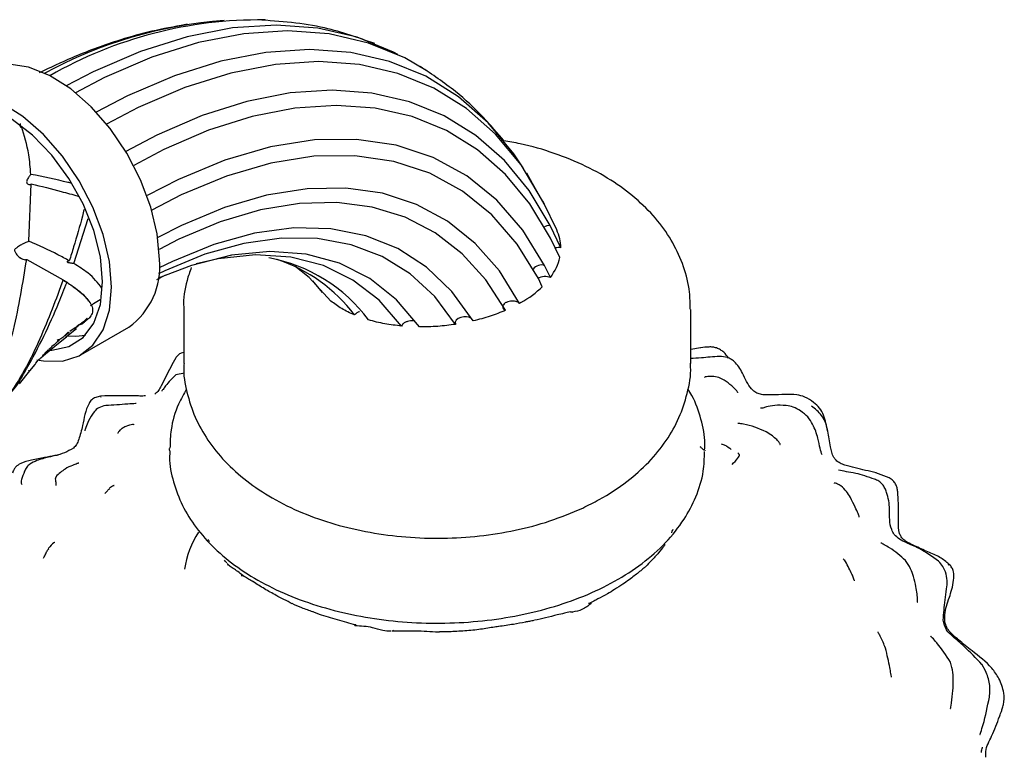
# Model space of a CAD drawing. Units: millimetres. Extents: x 19 to 1667, y 113 to 1780.
# Drawn here: x 386 to 444, y 1371 to 1415 of the extents above; entities that cross this region are included whole.
import ezdxf

# ---------------------------------------------------------------- set-up
doc = ezdxf.new("R2010")
doc.units = ezdxf.units.MM

msp = doc.modelspace()

# ---------------------------------------------------------------- linework, layer by layer
at = {"color": 7, "linetype": 'Continuous', "lineweight": 25}
for p, q in [((396.111, 1414.278), (395.754, 1414.206)), ((416.555, 1404.858), (416.213, 1405.459)), ((386.754, 1401.436), (386.896, 1404.839)), ((417.249, 1403.642), (416.555, 1404.858)), ((417.985, 1402.109), (417.226, 1403.69)), ((389.417, 1400.116), (390.253, 1402.778)), ((418.237, 1401.053), (417.604, 1402.373)), ((418.176, 1400.478), (417.626, 1401.624)), ((386.218, 1400.467), (386.349, 1400.404)), ((386.623, 1400.354), (388.773, 1399.165)), ((417.611, 1399.291), (417.269, 1400.004)), ((394.324, 1399.175), (394.851, 1399.447)), ((404.127, 1398.398), (403.553, 1399.093)), ((417.135, 1398.749), (416.905, 1399.228)), ((415.865, 1397.805), (415.788, 1397.761)), ((395.915, 1397.396), (395.915, 1394.211)), ((425.915, 1394.211), (425.915, 1397.396)), ((389.872, 1396.535), (390.04, 1396.674)), ((389.095, 1395.892), (389.564, 1396.28)), ((389.834, 1394.72), (392.663, 1396.353)), ((388.508, 1395.406), (388.969, 1395.788)), ((388.969, 1395.788), (389.095, 1395.892)), ((387.734, 1394.767), (388.163, 1395.121)), ((388.163, 1395.121), (388.508, 1395.406)), ((426.504, 1395.133), (425.915, 1395.024)), ((387.455, 1394.535), (387.734, 1394.767)), ((395.894, 1394.846), (395.761, 1394.824)), ((386.2, 1393.004), (386.807, 1393.763)), ((386.807, 1393.763), (387.115, 1394.147)), ((395.969, 1393.627), (395.449, 1393.537)), ((391.252, 1392.286), (390.992, 1392.271)), ((390.999, 1392.249), (391.003, 1392.216)), ((395.065, 1389.067), (395.065, 1389.041)), ((426.765, 1389.041), (426.765, 1389.067)), ((437.667, 1387.436), (436.88, 1387.732)), ((441.153, 1382.29), (441.222, 1382.324)), ((440.938, 1378.939), (440.948, 1378.92)), ((408.284, 1378.413), (408.317, 1378.404)), ((443.356, 1376.009), (443.143, 1376.398))]:
    msp.add_line(p, q, dxfattribs=at)
at = {"color": 7, "linetype": 'Continuous', "lineweight": 25, "flags": 128}
for points in [[(408.589, 1412.49), (408.324, 1412.63), (406.174, 1413.512), (403.857, 1414.047), (401.394, 1414.231), (398.808, 1414.061), (396.123, 1413.54), (393.365, 1412.672), (390.559, 1411.465), (388.967, 1410.64)], [(410.266, 1411.554), (409, 1412.289), (406.849, 1413.171), (404.529, 1413.707), (402.063, 1413.891), (399.475, 1413.722), (396.787, 1413.2), (394.026, 1412.331), (391.218, 1411.123), (389.506, 1410.232)], [(416.001, 1405.775), (415.451, 1406.606), (413.928, 1408.453), (412.184, 1409.989), (410.235, 1411.2), (408.1, 1412.075), (405.798, 1412.607), (403.352, 1412.789), (400.783, 1412.62), (398.117, 1412.102), (395.378, 1411.239), (392.591, 1410.04), (390.742, 1409.072)], [(394.475, 1400.359), (394.348, 1401.87), (393.974, 1403.466), (393.366, 1405.08), (392.551, 1406.648), (391.561, 1408.104), (390.437, 1409.39), (389.225, 1410.452), (387.975, 1411.247), (386.737, 1411.742), (385.563, 1411.918), (384.501, 1411.767), (383.913, 1411.508)], [(417.155, 1403.832), (415.878, 1405.952), (414.368, 1407.781), (412.639, 1409.303), (410.708, 1410.503), (408.591, 1411.37), (406.31, 1411.896), (403.885, 1412.075), (401.34, 1411.908), (398.697, 1411.393), (395.982, 1410.538), (393.22, 1409.349), (391.352, 1408.369)], [(391.647, 1398.726), (391.52, 1400.237), (391.145, 1401.833), (390.538, 1403.448), (389.722, 1405.015), (388.732, 1406.472), (387.608, 1407.757), (386.396, 1408.819), (385.146, 1409.614), (383.909, 1410.11), (382.735, 1410.285), (381.672, 1410.134), (380.765, 1409.662), (380.05, 1408.888), (379.556, 1407.845), (379.527, 1407.752)], [(417.604, 1402.373), (416.36, 1404.433), (414.891, 1406.211), (413.208, 1407.689), (411.328, 1408.855), (409.269, 1409.696), (407.05, 1410.206), (404.691, 1410.379), (402.214, 1410.214), (399.644, 1409.712), (397.003, 1408.878), (394.317, 1407.72), (392.485, 1406.757)], [(391.116, 1399.032), (390.984, 1400.513), (390.593, 1402.077), (389.963, 1403.651), (389.122, 1405.162), (388.109, 1406.539), (386.973, 1407.718), (385.766, 1408.644), (384.544, 1409.272), (383.366, 1409.575), (382.285, 1409.537), (381.353, 1409.161), (380.612, 1408.464), (380.414, 1408.164)], [(417.626, 1401.624), (416.404, 1403.647), (414.959, 1405.393), (413.304, 1406.844), (411.457, 1407.989), (409.433, 1408.814), (407.251, 1409.314), (404.933, 1409.483), (402.499, 1409.319), (399.972, 1408.825), (397.377, 1408.005), (394.737, 1406.866), (392.954, 1405.928)], [(417.269, 1400.004), (415.981, 1402.1), (414.441, 1403.877), (412.666, 1405.317), (410.676, 1406.403), (408.494, 1407.123), (406.142, 1407.468), (403.649, 1407.437), (401.041, 1407.027), (398.347, 1406.245), (395.598, 1405.099), (393.748, 1404.138)], [(416.905, 1399.228), (415.647, 1401.271), (414.144, 1403.003), (412.412, 1404.405), (410.47, 1405.462), (408.34, 1406.163), (406.047, 1406.498), (403.614, 1406.465), (401.07, 1406.064), (398.442, 1405.3), (395.761, 1404.18), (394.029, 1403.282)], [(415.788, 1397.761), (414.595, 1399.683), (413.17, 1401.312), (411.53, 1402.629), (409.693, 1403.621), (407.679, 1404.276), (405.51, 1404.587), (403.211, 1404.55), (400.807, 1404.166), (398.325, 1403.439), (395.792, 1402.377), (394.381, 1401.651)], [(414.964, 1397.353), (413.789, 1399.165), (412.397, 1400.697), (410.802, 1401.932), (409.021, 1402.856), (407.073, 1403.459), (404.981, 1403.735), (402.766, 1403.681), (400.453, 1403.297), (398.067, 1402.587), (395.633, 1401.56), (394.454, 1400.957)], [(417.155, 1403.832), (417.24, 1403.661), (417.249, 1403.643)], [(413.039, 1396.721), (411.78, 1398.466), (410.289, 1399.9), (408.586, 1401.005), (406.691, 1401.766), (404.629, 1402.175), (402.425, 1402.225), (400.107, 1401.918), (397.704, 1401.256), (395.246, 1400.247), (394.459, 1399.857)], [(417.604, 1402.373), (417.405, 1402.35), (417.265, 1402.291)], [(412.004, 1396.521), (410.766, 1398.161), (409.311, 1399.503), (407.656, 1400.531), (405.821, 1401.233), (403.83, 1401.6), (401.706, 1401.627), (399.475, 1401.315), (397.165, 1400.666), (394.803, 1399.69), (394.428, 1399.507)], [(409.858, 1396.367), (408.513, 1397.97), (406.932, 1399.234), (405.137, 1400.141), (403.154, 1400.677), (401.011, 1400.834), (398.738, 1400.612), (396.369, 1400.011), (394.394, 1399.25)], [(408.808, 1396.419), (407.483, 1397.944), (405.932, 1399.142), (404.177, 1399.995), (402.244, 1400.492), (400.158, 1400.626), (397.951, 1400.395), (396.652, 1400.101)], [(404.629, 1397.898), (403.335, 1399.292), (402.498, 1399.955)], [(387.841, 1394.998), (388.109, 1394.997), (389.122, 1395.205), (389.963, 1395.745), (390.593, 1396.591), (390.984, 1397.704), (391.116, 1399.032)], [(387.232, 1394.429), (387.608, 1394.357), (388.732, 1394.345), (389.722, 1394.658), (390.538, 1395.285), (391.145, 1396.198), (391.52, 1397.361), (391.647, 1398.726)], [(390.071, 1396.701), (390.119, 1396.724), (390.119, 1396.724), (390.119, 1396.724)], [(412.946, 1396.853), (412.909, 1396.885), (412.785, 1396.936), (412.641, 1396.961), (412.481, 1396.959), (412.313, 1396.926), (412.155, 1396.86), (412.033, 1396.76), (411.977, 1396.643), (411.991, 1396.545), (412.004, 1396.521), (412.004, 1396.521)], [(388.922, 1395.842), (389.523, 1395.813), (390.103, 1395.887)], [(395.065, 1389.067), (395.066, 1389.119), (395.066, 1389.168)]]:
    msp.add_lwpolyline(points, dxfattribs=at)
at = {"color": 7, "linetype": 'Continuous', "lineweight": 25}
for centre, radius, start, end in [((400.194, 1388.393), 26.172, 94.11812, 118.53399), ((400.367, 1389.744), 24.794, 89.21564, 119.92013), ((390.119, 1399.916), 4.378, 305.51372, 5.79846), ((399.239, 1391.127), 9.483, 36.61601, 79.55089), ((398.534, 1391.431), 9.381, 36.97876, 71.94766), ((417.08, 1399.435), 0.6, 71.62413, 143.27494), ((401.554, 1381.186), 5.65, 147.48252, 171.418)]:
    msp.add_arc(centre, radius, start, end, dxfattribs=at)
for centre, major_axis, start_param, end_param in [((410.915, 1400.662), (7.315, 0.542), 6.247164, 6.50405), ((418.048, 1400.763), (0.523, 0.039), 1.157876, 1.807853), ((410.915, 1400.662), (7.315, 0.542), 5.824264, 6.110959), ((417.27, 1399.046), (0.523, 0.039), 0.818254, 2.36556), ((410.915, 1400.662), (7.315, 0.542), 5.412288, 5.68486)]:
    msp.add_ellipse(centre, major_axis=major_axis, ratio=0.573039, start_param=start_param, end_param=end_param, dxfattribs=at)
for points, knots in [([(395.754, 1414.206), (395.099, 1414.086), (393.84, 1413.855), (392.125, 1413.355), (390.62, 1412.834), (389.093, 1412.23), (388.011, 1411.713), (387.367, 1411.406)], [0, 0, 0, 0, 0.233591, 0.448749, 0.605047, 0.764702, 1, 1, 1, 1]), ([(407.222, 1413.134), (406.248, 1413.483), (404.056, 1414.269), (401.626, 1414.451), (400.277, 1414.553)], [0, 0, 0, 0, 0.444529, 1, 1, 1, 1]), ([(414.886, 1407.36), (414.478, 1407.844), (413.586, 1408.901), (411.946, 1410.419), (410.624, 1411.302), (409.914, 1411.777)], [0, 0, 0, 0, 0.280737, 0.613781, 1, 1, 1, 1]), ([(386.243, 1408.418), (386.242, 1408.411), (386.241, 1408.39), (386.239, 1408.35), (386.237, 1408.299), (386.24, 1408.251), (386.247, 1408.214), (386.261, 1408.188), (386.278, 1408.178), (386.297, 1408.185), (386.311, 1408.208), (386.315, 1408.231), (386.316, 1408.24)], [0, 0, 0, 0, 0.048041, 0.154739, 0.261427, 0.367702, 0.473105, 0.579464, 0.69057, 0.807096, 0.921979, 1, 1, 1, 1]), ([(386.868, 1405.399), (386.835, 1405.796), (386.747, 1406.846), (386.481, 1407.705), (386.316, 1408.24)], [0, 0, 0, 0, 0.377551, 1, 1, 1, 1]), ([(425.879, 1397.411), (425.879, 1397.752), (425.881, 1398.61), (425.527, 1399.948), (424.891, 1401.369), (423.979, 1402.684), (422.813, 1403.889), (421.392, 1404.97), (419.73, 1405.908), (417.859, 1406.662), (416.212, 1407.159), (415.174, 1407.325), (414.847, 1407.377)], [0, 0, 0, 0, 0.067045, 0.16813, 0.269059, 0.372143, 0.479235, 0.591217, 0.707478, 0.826183, 0.945238, 1, 1, 1, 1]), ([(386.868, 1405.399), (386.858, 1405.387), (386.833, 1405.356), (386.783, 1405.29), (386.719, 1405.203), (386.657, 1405.102), (386.618, 1405.001), (386.618, 1404.913), (386.649, 1404.848), (386.706, 1404.802), (386.781, 1404.783), (386.85, 1404.798), (386.884, 1404.829), (386.896, 1404.839)], [0, 0, 0, 0, 0.0535893, 0.1416892, 0.2343145, 0.3414385, 0.4615488, 0.548631, 0.635745, 0.7248455, 0.8288634, 0.9407528, 1, 1, 1, 1]), ([(389.283, 1404.866), (389.209, 1404.884), (388.423, 1405.075), (387.607, 1405.245), (386.868, 1405.399)], [0, 0, 0, 0, 0.094037, 1, 1, 1, 1]), ([(386.896, 1404.839), (387.49, 1404.69), (388.432, 1404.454), (389.33, 1404.207), (389.661, 1404.116)], [0, 0, 0, 0, 0.631794, 1, 1, 1, 1]), ([(390.016, 1403.313), (389.984, 1403.184), (389.8, 1402.457), (389.509, 1401.442), (389.229, 1400.553), (389.143, 1400.277)], [0, 0, 0, 0, 0.129011, 0.72995, 1, 1, 1, 1]), ([(386.754, 1401.436), (386.75, 1401.435), (386.711, 1401.422), (386.627, 1401.39), (386.48, 1401.323), (386.286, 1401.219), (386.121, 1401.116), (386.006, 1401.034), (385.949, 1400.985), (385.914, 1400.948), (385.901, 1400.911), (385.903, 1400.879), (385.928, 1400.805), (386.024, 1400.658), (386.184, 1400.488), (386.379, 1400.377), (386.521, 1400.341), (386.595, 1400.351), (386.623, 1400.354)], [0, 0, 0, 0, 0.007319, 0.0723, 0.134923, 0.230868, 0.373339, 0.431912, 0.475673, 0.51285, 0.527942, 0.540547, 0.559399, 0.634965, 0.78073, 0.874803, 0.952413, 1, 1, 1, 1]), ([(389.143, 1400.277), (388.92, 1400.4), (388.184, 1400.806), (387.341, 1401.177), (386.754, 1401.436)], [0, 0, 0, 0, 0.302831, 1, 1, 1, 1]), ([(385.069, 1393.336), (385.342, 1394.29), (386.022, 1396.669), (386.398, 1398.974), (386.623, 1400.354)], [0, 0, 0, 0, 0.400849, 1, 1, 1, 1]), ([(389.417, 1400.116), (389.406, 1400.118), (389.373, 1400.124), (389.309, 1400.132), (389.228, 1400.14), (389.148, 1400.151), (389.08, 1400.168), (389.038, 1400.195), (389.025, 1400.227), (389.038, 1400.257), (389.076, 1400.277), (389.117, 1400.28), (389.141, 1400.277), (389.143, 1400.277)], [0, 0, 0, 0, 0.053849, 0.150723, 0.250393, 0.358817, 0.471838, 0.577036, 0.674608, 0.775658, 0.883955, 0.992209, 1, 1, 1, 1]), ([(391.069, 1398.664), (390.837, 1398.971), (390.454, 1399.478), (389.71, 1399.936), (389.417, 1400.116)], [0, 0, 0, 0, 0.606699, 1, 1, 1, 1]), ([(396.361, 1399.876), (396.272, 1399.626), (396.005, 1398.87), (395.87, 1398.01), (395.924, 1397.43), (395.928, 1397.384)], [0, 0, 0, 0, 0.313075, 0.946534, 1, 1, 1, 1]), ([(388.773, 1399.165), (388.749, 1399.096), (388.52, 1398.438), (388.054, 1397.188), (387.353, 1395.538), (386.573, 1393.884), (385.965, 1392.93), (385.626, 1392.398)], [0, 0, 0, 0, 0.029468, 0.280965, 0.532616, 0.739452, 1, 1, 1, 1]), ([(385.756, 1392.54), (385.797, 1392.591), (386.107, 1392.979), (386.752, 1394.103), (387.652, 1395.799), (388.425, 1397.539), (388.848, 1398.61), (389.008, 1399.013)], [0, 0, 0, 0, 0.029792, 0.225574, 0.523428, 0.820662, 1, 1, 1, 1]), ([(388.721, 1399.174), (388.737, 1399.163), (388.77, 1399.142), (388.833, 1399.097), (388.905, 1399.053), (388.966, 1399.024), (388.999, 1399.015), (389.008, 1399.013)], [0, 0, 0, 0, 0.215366, 0.433535, 0.669426, 0.910765, 1, 1, 1, 1]), ([(388.762, 1399.158), (388.827, 1399.124), (388.92, 1399.075), (388.986, 1399.025), (389.006, 1399.009)], [0, 0, 0, 0, 0.696817, 1, 1, 1, 1]), ([(389.008, 1399.013), (389.109, 1398.943), (389.705, 1398.538), (390.397, 1397.919), (390.6, 1397.273), (390.397, 1396.989), (390.336, 1396.905)], [0, 0, 0, 0, 0.097715, 0.572137, 0.872999, 1, 1, 1, 1]), ([(389.366, 1398.75), (389.496, 1398.66), (389.837, 1398.424), (390.133, 1398.129), (390.229, 1397.967), (390.255, 1397.922)], [0, 0, 0, 0, 0.309921, 0.812087, 1, 1, 1, 1]), ([(390.98, 1397.969), (390.847, 1397.896), (390.65, 1397.789), (390.463, 1397.665), (390.402, 1397.625)], [0, 0, 0, 0, 0.677207, 1, 1, 1, 1]), ([(406.028, 1397.074), (405.895, 1397.133), (405.627, 1397.251), (405.137, 1397.516), (404.832, 1397.746), (404.629, 1397.898)], [0, 0, 0, 0, 0.251422, 0.502847, 1, 1, 1, 1]), ([(415.788, 1397.761), (415.759, 1397.785), (415.701, 1397.835), (415.567, 1397.883), (415.412, 1397.905), (415.245, 1397.898), (415.077, 1397.859), (414.927, 1397.787), (414.82, 1397.687), (414.779, 1397.573), (414.811, 1397.466), (414.885, 1397.393), (414.945, 1397.362), (414.964, 1397.353)], [0, 0, 0, 0, 0.08396, 0.167926, 0.252341, 0.341705, 0.43899, 0.544776, 0.656082, 0.766313, 0.868405, 0.959934, 1, 1, 1, 1]), ([(406.317, 1397.27), (406.303, 1397.266), (406.224, 1397.244), (406.115, 1397.177), (406.056, 1397.107), (406.028, 1397.074)], [0, 0, 0, 0, 0.104726, 0.577937, 1, 1, 1, 1]), ([(414.964, 1397.353), (414.663, 1397.231), (414.209, 1397.048), (413.553, 1396.849), (413.211, 1396.764), (413.039, 1396.721)], [0, 0, 0, 0, 0.495708, 0.747319, 1, 1, 1, 1]), ([(389.684, 1396.468), (389.804, 1396.534), (390.006, 1396.646), (390.171, 1396.805), (390.207, 1396.859), (390.201, 1396.863), (390.194, 1396.861), (390.184, 1396.855), (390.173, 1396.847), (390.157, 1396.835), (390.126, 1396.809), (390.04, 1396.733), (389.902, 1396.602), (389.785, 1396.531), (389.715, 1396.489)], [0, 0, 0, 0, 0.316156, 0.534685, 0.589507, 0.600873, 0.612353, 0.618683, 0.625038, 0.632604, 0.644983, 0.67937, 0.807716, 1, 1, 1, 1]), ([(390.336, 1396.905), (390.335, 1396.904), (390.331, 1396.901), (390.317, 1396.89), (390.272, 1396.855), (390.131, 1396.741), (389.954, 1396.608), (389.785, 1396.524), (389.715, 1396.489)], [0, 0, 0, 0, 0.002828, 0.013841, 0.04484, 0.166782, 0.651064, 1, 1, 1, 1]), ([(390.119, 1396.724), (390.115, 1396.722), (390.059, 1396.685), (389.99, 1396.649), (389.926, 1396.617)], [0, 0, 0, 0, 0.077695, 1, 1, 1, 1]), ([(408.808, 1396.419), (408.475, 1396.458), (407.971, 1396.518), (407.323, 1396.653), (407.008, 1396.74), (406.851, 1396.783)], [0, 0, 0, 0, 0.49384, 0.746093, 1, 1, 1, 1]), ([(409.508, 1396.721), (409.501, 1396.723), (409.443, 1396.733), (409.319, 1396.726), (409.147, 1396.695), (408.984, 1396.626), (408.858, 1396.531), (408.824, 1396.454), (408.808, 1396.419)], [0, 0, 0, 0, 0.0236011, 0.1880159, 0.3721888, 0.5800067, 0.8067772, 1, 1, 1, 1]), ([(388.902, 1395.867), (388.95, 1395.908), (389.023, 1395.969), (389.078, 1396.031), (389.089, 1396.049), (389.079, 1396.046), (389.072, 1396.041), (389.063, 1396.033), (389.051, 1396.023), (389.033, 1396.007), (388.992, 1395.969), (388.868, 1395.85), (388.697, 1395.676), (388.518, 1395.604), (388.423, 1395.566)], [0, 0, 0, 0, 0.191853, 0.293078, 0.34404, 0.355483, 0.365241, 0.372903, 0.380568, 0.391304, 0.41057, 0.470538, 0.720186, 1, 1, 1, 1]), ([(388.933, 1395.915), (388.945, 1395.92), (389.02, 1395.956), (389.228, 1396.118), (389.081, 1396.007), (389.032, 1395.969)], [0, 0, 0, 0, 0.1050065, 0.6971645, 1, 1, 1, 1]), ([(389.345, 1396.235), (389.378, 1396.248), (389.536, 1396.31), (389.683, 1396.446), (389.718, 1396.491), (389.716, 1396.492), (389.712, 1396.489), (389.708, 1396.486), (389.701, 1396.482), (389.693, 1396.475), (389.674, 1396.46), (389.613, 1396.41), (389.443, 1396.265), (389.291, 1396.175), (389.174, 1396.105)], [0, 0, 0, 0, 0.09377, 0.443785, 0.465652, 0.476635, 0.481029, 0.485464, 0.489416, 0.494141, 0.502295, 0.527103, 0.632748, 1, 1, 1, 1]), ([(412.004, 1396.521), (411.654, 1396.476), (411.127, 1396.407), (410.406, 1396.369), (410.041, 1396.368), (409.858, 1396.367)], [0, 0, 0, 0, 0.495259, 0.747007, 1, 1, 1, 1]), ([(388.44, 1395.488), (388.455, 1395.5), (388.5, 1395.537), (388.536, 1395.577), (388.55, 1395.596), (388.546, 1395.595), (388.537, 1395.589), (388.528, 1395.581), (388.517, 1395.57), (388.499, 1395.554), (388.461, 1395.517), (388.344, 1395.403), (388.233, 1395.28), (388.123, 1395.228), (388.091, 1395.213)], [0, 0, 0, 0, 0.088518, 0.258911, 0.322735, 0.354848, 0.367231, 0.379723, 0.390842, 0.405868, 0.432698, 0.515874, 0.862091, 1, 1, 1, 1]), ([(387.843, 1394.945), (387.847, 1394.95), (387.855, 1394.959), (387.858, 1394.964), (387.855, 1394.962), (387.846, 1394.955), (387.835, 1394.944), (387.821, 1394.93), (387.801, 1394.909), (387.759, 1394.865), (387.673, 1394.773), (387.61, 1394.714), (387.566, 1394.673)], [0, 0, 0, 0, 0.088502, 0.171993, 0.238109, 0.270291, 0.302813, 0.330511, 0.364703, 0.423426, 0.595905, 1, 1, 1, 1]), ([(387.933, 1395.051), (387.982, 1395.087), (388.052, 1395.137), (388.102, 1395.183), (388.113, 1395.194), (388.109, 1395.191), (388.105, 1395.188), (388.1, 1395.182), (388.093, 1395.176), (388.082, 1395.166), (388.058, 1395.143), (388.016, 1395.103), (387.986, 1395.078), (387.967, 1395.061)], [0, 0, 0, 0, 0.413921, 0.587754, 0.675186, 0.692641, 0.710265, 0.721389, 0.732527, 0.747542, 0.774235, 0.858038, 1, 1, 1, 1]), ([(427.44, 1395.121), (427.368, 1395.142), (427.221, 1395.184), (426.912, 1395.18), (426.679, 1395.153), (426.523, 1395.135)], [0, 0, 0, 0, 0.245833, 0.493623, 1, 1, 1, 1]), ([(428.156, 1394.525), (428.069, 1394.644), (427.934, 1394.829), (427.677, 1395.025), (427.52, 1395.089), (427.44, 1395.121)], [0, 0, 0, 0, 0.472092, 0.732913, 1, 1, 1, 1]), ([(387.115, 1394.147), (387.192, 1394.261), (387.29, 1394.405), (387.426, 1394.512), (387.455, 1394.535)], [0, 0, 0, 0, 0.787581, 1, 1, 1, 1]), ([(387.566, 1394.673), (387.573, 1394.681), (387.593, 1394.703), (387.604, 1394.721), (387.595, 1394.715), (387.593, 1394.714)], [0, 0, 0, 0, 0.293566, 0.876655, 1, 1, 1, 1]), ([(395.439, 1394.538), (395.24, 1394.172), (394.943, 1393.622), (394.638, 1392.962), (394.458, 1392.647), (394.33, 1392.486), (394.247, 1392.425), (394.206, 1392.395)], [0, 0, 0, 0, 0.503201, 0.754696, 0.879348, 0.940249, 1, 1, 1, 1]), ([(395.761, 1394.824), (395.7, 1394.788), (395.576, 1394.716), (395.485, 1394.597), (395.439, 1394.538)], [0, 0, 0, 0, 0.499081, 1, 1, 1, 1]), ([(427.61, 1394.624), (427.244, 1394.594), (426.632, 1394.543), (426.113, 1394.507), (425.903, 1394.492)], [0, 0, 0, 0, 0.596199, 1, 1, 1, 1]), ([(429.707, 1392.52), (429.637, 1392.58), (429.328, 1392.846), (429.04, 1393.571), (428.658, 1394.196), (428.306, 1394.463), (428.023, 1394.599), (427.775, 1394.614), (427.61, 1394.624)], [0, 0, 0, 0, 0.101941, 0.451732, 0.721963, 0.791864, 0.861099, 1, 1, 1, 1]), ([(386.728, 1393.756), (386.738, 1393.767), (386.758, 1393.787), (386.768, 1393.8), (386.765, 1393.797), (386.765, 1393.796)], [0, 0, 0, 0, 0.478099, 0.957229, 1, 1, 1, 1]), ([(395.932, 1394.199), (395.927, 1394.144), (395.876, 1393.574), (396.079, 1392.489), (396.546, 1391.008), (397.321, 1389.636), (398.339, 1388.371), (399.623, 1387.218), (401.154, 1386.2), (402.908, 1385.339), (404.853, 1384.661), (406.916, 1384.179), (409.068, 1383.902), (411.246, 1383.828), (413.423, 1383.964), (415.551, 1384.305), (417.62, 1384.845), (418.885, 1385.379), (419.525, 1385.649)], [0, 0, 0, 0, 0.006389, 0.065601, 0.124942, 0.183913, 0.244938, 0.309178, 0.375058, 0.444257, 0.513135, 0.582948, 0.651572, 0.720869, 0.789534, 0.858672, 0.92851, 1, 1, 1, 1]), ([(419.525, 1385.649), (419.856, 1385.812), (420.791, 1386.274), (422.127, 1387.156), (423.457, 1388.334), (424.488, 1389.604), (425.263, 1390.968), (425.744, 1392.447), (425.954, 1393.546), (425.902, 1394.148), (425.896, 1394.218)], [0, 0, 0, 0, 0.091829, 0.259138, 0.41117, 0.558822, 0.699383, 0.835395, 0.980766, 1, 1, 1, 1]), ([(395.449, 1393.537), (395.236, 1393.322), (394.957, 1393.04), (394.721, 1392.71), (394.649, 1392.614), (394.618, 1392.575), (394.617, 1392.573), (394.617, 1392.573)], [0, 0, 0, 0, 0.654532, 0.856832, 0.928342, 0.981992, 1, 1, 1, 1]), ([(427.186, 1393.435), (427.061, 1393.433), (426.888, 1393.43), (426.753, 1393.409), (426.74, 1393.385), (426.734, 1393.374)], [0, 0, 0, 0, 0.5734342, 0.7997943, 1, 1, 1, 1]), ([(428.7, 1392.461), (428.702, 1392.463), (428.707, 1392.468), (428.703, 1392.495), (428.675, 1392.546), (428.564, 1392.675), (428.313, 1392.917), (427.974, 1393.185), (427.576, 1393.396), (427.319, 1393.422), (427.186, 1393.435)], [0, 0, 0, 0, 0.005928, 0.031764, 0.090593, 0.163468, 0.364349, 0.65046, 0.819206, 1, 1, 1, 1]), ([(396.085, 1392.693), (395.919, 1392.399), (395.49, 1391.638), (395.139, 1390.448), (395.111, 1389.562), (395.1, 1389.199)], [0, 0, 0, 0, 0.271083, 0.701953, 1, 1, 1, 1]), ([(426.736, 1389.099), (426.744, 1389.217), (426.789, 1389.827), (426.538, 1390.92), (426.186, 1392.014), (425.826, 1392.571), (425.741, 1392.702)], [0, 0, 0, 0, 0.093971, 0.487311, 0.879392, 1, 1, 1, 1]), ([(390.993, 1392.26), (390.896, 1392.246), (390.707, 1392.218), (390.454, 1392.073), (390.106, 1391.522), (389.975, 1390.65), (389.758, 1389.845), (389.58, 1389.397), (389.455, 1389.263), (389.394, 1389.198)], [0, 0, 0, 0, 0.073789, 0.143594, 0.213842, 0.562159, 0.795769, 0.900078, 1, 1, 1, 1]), ([(393.661, 1392.287), (393.631, 1392.285), (393.506, 1392.275), (393.245, 1392.282), (392.726, 1392.282), (392.025, 1392.303), (391.519, 1392.292), (391.251, 1392.286)], [0, 0, 0, 0, 0.043266, 0.184808, 0.324824, 0.641423, 1, 1, 1, 1]), ([(433.189, 1391.899), (433.024, 1392.019), (432.722, 1392.238), (432.117, 1392.374), (431.461, 1392.372), (430.83, 1392.346), (430.322, 1392.333), (429.964, 1392.388), (429.794, 1392.476), (429.707, 1392.52)], [0, 0, 0, 0, 0.162763, 0.297215, 0.4887418, 0.6955488, 0.8389156, 0.9177402, 1, 1, 1, 1]), ([(391.299, 1391.712), (391.158, 1391.681), (390.887, 1391.619), (390.532, 1391.277), (390.307, 1390.865), (390.159, 1390.503), (390.089, 1390.311), (390.062, 1390.237), (390.053, 1390.216), (390.054, 1390.217), (390.054, 1390.218)], [0, 0, 0, 0, 0.1866244, 0.3590436, 0.6523042, 0.853954, 0.9229096, 0.9727498, 0.9928259, 1, 1, 1, 1]), ([(393.106, 1391.83), (393.106, 1391.831), (393.103, 1391.834), (392.954, 1391.824), (392.327, 1391.778), (391.732, 1391.74), (391.299, 1391.712)], [0, 0, 0, 0, 0.011079, 0.052857, 0.310508, 1, 1, 1, 1]), ([(432.419, 1391.397), (432.275, 1391.483), (431.996, 1391.652), (431.449, 1391.741), (430.887, 1391.731), (430.456, 1391.66), (430.179, 1391.548), (430.084, 1391.562), (430.036, 1391.568)], [0, 0, 0, 0, 0.145338, 0.282968, 0.536553, 0.762842, 0.878931, 1, 1, 1, 1]), ([(433.689, 1388.788), (433.647, 1388.907), (433.559, 1389.154), (433.45, 1389.833), (433.216, 1390.476), (432.88, 1391.058), (432.572, 1391.284), (432.419, 1391.397)], [0, 0, 0, 0, 0.206653, 0.430206, 0.702563, 0.851622, 1, 1, 1, 1]), ([(434.025, 1390.166), (434.011, 1390.252), (433.954, 1390.598), (433.698, 1391.178), (433.275, 1391.514), (433.062, 1391.683)], [0, 0, 0, 0, 0.1418665, 0.5676555, 1, 1, 1, 1]), ([(434.023, 1390.198), (433.958, 1390.517), (433.86, 1390.999), (433.568, 1391.588), (433.316, 1391.795), (433.189, 1391.899)], [0, 0, 0, 0, 0.496441, 0.748327, 1, 1, 1, 1]), ([(392.482, 1390.482), (392.41, 1390.443), (392.272, 1390.369), (392.132, 1390.247), (392.044, 1390.153), (392.009, 1390.09), (392.023, 1390.071), (392.028, 1390.064)], [0, 0, 0, 0, 0.241126, 0.460674, 0.66697, 0.868638, 1, 1, 1, 1]), ([(392.985, 1390.568), (392.984, 1390.573), (392.98, 1390.592), (392.828, 1390.585), (392.628, 1390.525), (392.482, 1390.482)], [0, 0, 0, 0, 0.101996, 0.34331, 1, 1, 1, 1]), ([(430.376, 1390.162), (429.933, 1390.35), (429.387, 1390.583), (428.822, 1390.649), (428.72, 1390.66), (428.703, 1390.661), (428.698, 1390.661), (428.698, 1390.661), (428.698, 1390.661)], [0, 0, 0, 0, 0.765853, 0.945091, 0.970565, 0.989545, 0.997328, 1, 1, 1, 1]), ([(434.514, 1388.475), (434.47, 1388.53), (434.288, 1388.757), (434.169, 1389.372), (434.076, 1389.895), (434.022, 1390.2)], [0, 0, 0, 0, 0.117545, 0.485847, 1, 1, 1, 1]), ([(431.196, 1389.401), (431.2, 1389.408), (431.208, 1389.424), (431.192, 1389.469), (431.137, 1389.557), (430.995, 1389.715), (430.738, 1389.941), (430.505, 1390.083), (430.376, 1390.162)], [0, 0, 0, 0, 0.052921, 0.123556, 0.204596, 0.408489, 0.674005, 1, 1, 1, 1]), ([(389.394, 1389.198), (389.216, 1389.097), (388.691, 1388.797), (387.857, 1388.685), (386.959, 1388.481), (386.347, 1388.36), (385.998, 1388.126), (385.845, 1387.913), (385.799, 1387.784), (385.775, 1387.717)], [0, 0, 0, 0, 0.160056, 0.47301, 0.663944, 0.819458, 0.905534, 0.951298, 1, 1, 1, 1]), ([(426.698, 1389.078), (426.641, 1389.131), (426.552, 1389.214), (426.498, 1389.249), (426.478, 1389.263)], [0, 0, 0, 0, 0.632197, 1, 1, 1, 1]), ([(427.719, 1389.445), (427.795, 1389.424), (428.016, 1389.363), (428.193, 1389.217), (428.309, 1389.121)], [0, 0, 0, 0, 0.345532, 1, 1, 1, 1]), ([(388.503, 1388.779), (388.503, 1388.78), (388.504, 1388.787), (388.459, 1388.778), (388.279, 1388.743), (387.848, 1388.641), (387.309, 1388.503), (386.862, 1388.303), (386.617, 1388.074), (386.538, 1387.916), (386.497, 1387.835)], [0, 0, 0, 0, 0.010547, 0.067086, 0.135354, 0.328793, 0.619988, 0.801252, 0.897571, 1, 1, 1, 1]), ([(395.095, 1389.018), (395.087, 1388.898), (395.042, 1388.285), (395.28, 1387.183), (395.799, 1385.777), (396.627, 1384.455), (397.721, 1383.226), (399.086, 1382.106), (400.701, 1381.118), (402.531, 1380.286), (404.532, 1379.63), (406.655, 1379.161), (408.857, 1378.884), (411.097, 1378.802), (413.333, 1378.916), (415.524, 1379.224), (417.632, 1379.724), (419.619, 1380.413), (421.447, 1381.287), (423.077, 1382.343), (424.464, 1383.57), (425.526, 1384.899), (426.271, 1386.324), (426.701, 1387.683), (426.725, 1388.596), (426.736, 1388.985)], [0, 0, 0, 0, 0.010186, 0.051776, 0.093232, 0.135431, 0.179029, 0.224173, 0.270492, 0.317383, 0.36431, 0.411092, 0.457725, 0.504273, 0.550823, 0.597456, 0.644262, 0.691344, 0.738783, 0.786594, 0.834535, 0.881927, 0.923147, 0.967323, 1, 1, 1, 1]), ([(428.365, 1388.228), (428.485, 1388.35), (428.72, 1388.591), (428.848, 1388.847), (428.758, 1388.796), (428.743, 1388.869), (428.736, 1388.906)], [0, 0, 0, 0, 0.280244, 0.551309, 0.771927, 1, 1, 1, 1]), ([(436.881, 1387.731), (436.469, 1387.829), (435.852, 1387.976), (435.143, 1388.151), (434.749, 1388.287), (434.592, 1388.413), (434.514, 1388.475)], [0, 0, 0, 0, 0.505826, 0.756646, 0.879844, 1, 1, 1, 1]), ([(389.699, 1388.296), (389.692, 1388.297), (389.677, 1388.3), (389.559, 1388.261), (389.292, 1388.159), (388.84, 1387.963), (388.524, 1387.671), (388.344, 1387.504)], [0, 0, 0, 0, 0.052232, 0.121099, 0.318702, 0.612838, 1, 1, 1, 1]), ([(436.792, 1387.352), (436.411, 1387.488), (435.806, 1387.702), (435.084, 1387.799), (434.806, 1387.864), (434.661, 1387.898)], [0, 0, 0, 0, 0.4483552, 0.7110041, 1, 1, 1, 1]), ([(386.497, 1387.835), (386.429, 1387.657), (386.333, 1387.408), (386.285, 1387.175), (386.291, 1387.08), (386.338, 1387.057), (386.354, 1387.05)], [0, 0, 0, 0, 0.506477, 0.710786, 0.899214, 1, 1, 1, 1]), ([(388.363, 1386.981), (388.365, 1387.036), (388.371, 1387.176), (388.312, 1387.411), (388.36, 1387.465), (388.373, 1387.48)], [0, 0, 0, 0, 0.31655, 0.814547, 1, 1, 1, 1]), ([(437.96, 1384.087), (437.905, 1384.18), (437.642, 1384.622), (437.732, 1385.528), (437.604, 1386.34), (437.416, 1386.83), (437.267, 1387.066), (437.048, 1387.248), (436.875, 1387.319), (436.787, 1387.355)], [0, 0, 0, 0, 0.089157, 0.422042, 0.704586, 0.780838, 0.854636, 0.926493, 1, 1, 1, 1]), ([(438.21, 1385.91), (438.204, 1386.01), (438.193, 1386.215), (438.176, 1386.554), (438.134, 1386.843), (438.05, 1387.07), (437.892, 1387.281), (437.744, 1387.383), (437.667, 1387.436)], [0, 0, 0, 0, 0.218252, 0.450005, 0.575252, 0.706061, 0.846673, 1, 1, 1, 1]), ([(391.249, 1386.515), (391.276, 1386.535), (391.344, 1386.588), (391.416, 1386.714), (391.499, 1386.771), (391.539, 1386.799)], [0, 0, 0, 0, 0.247432, 0.636687, 1, 1, 1, 1]), ([(391.788, 1386.976), (391.789, 1386.978), (391.793, 1386.987), (391.713, 1386.948), (391.6, 1386.879), (391.517, 1386.828)], [0, 0, 0, 0, 0.051273, 0.296607, 1, 1, 1, 1]), ([(434.803, 1386.957), (434.737, 1386.996), (434.615, 1387.069), (434.482, 1387.119), (434.412, 1387.134), (434.407, 1387.109), (434.406, 1387.104)], [0, 0, 0, 0, 0.358138, 0.657444, 0.920363, 1, 1, 1, 1]), ([(435.887, 1385.1), (435.888, 1385.101), (435.892, 1385.106), (435.881, 1385.165), (435.8, 1385.364), (435.625, 1385.756), (435.409, 1386.2), (435.148, 1386.643), (434.92, 1386.85), (434.803, 1386.957)], [0, 0, 0, 0, 0.01185, 0.029622, 0.141402, 0.334135, 0.624341, 0.806181, 1, 1, 1, 1]), ([(438.371, 1383.935), (438.337, 1384.004), (438.193, 1384.291), (438.22, 1384.984), (438.214, 1385.569), (438.21, 1385.911)], [0, 0, 0, 0, 0.116424, 0.482866, 1, 1, 1, 1]), ([(424.801, 1384.173), (424.805, 1384.212), (424.812, 1384.292), (424.86, 1384.356), (424.885, 1384.388)], [0, 0, 0, 0, 0.488572, 1, 1, 1, 1]), ([(440.582, 1382.506), (440.204, 1382.775), (439.59, 1383.212), (438.781, 1383.544), (438.257, 1383.782), (438.06, 1383.985), (437.96, 1384.087)], [0, 0, 0, 0, 0.4358463, 0.7089812, 0.8536788, 1, 1, 1, 1]), ([(441.199, 1382.323), (441.026, 1382.466), (440.655, 1382.773), (439.922, 1383.062), (439.278, 1383.361), (438.795, 1383.577), (438.523, 1383.748), (438.422, 1383.873), (438.371, 1383.935)], [0, 0, 0, 0, 0.208106, 0.446565, 0.711968, 0.855046, 0.927815, 1, 1, 1, 1]), ([(387.615, 1382.691), (387.645, 1382.734), (387.722, 1382.844), (387.78, 1383.06), (387.887, 1383.175), (387.937, 1383.23)], [0, 0, 0, 0, 0.251134, 0.646087, 1, 1, 1, 1]), ([(388.287, 1383.614), (388.269, 1383.605), (388.181, 1383.56), (388.022, 1383.392), (387.897, 1383.259)], [0, 0, 0, 0, 0.213806, 1, 1, 1, 1]), ([(397.445, 1383.67), (397.433, 1383.688), (397.408, 1383.723), (397.384, 1383.759), (397.372, 1383.777)], [0, 0, 0, 0, 0.499032, 1, 1, 1, 1]), ([(424.328, 1383.381), (424.226, 1383.257), (423.999, 1382.981), (423.728, 1382.688), (423.579, 1382.528)], [0, 0, 0, 0, 0.4507403, 1, 1, 1, 1]), ([(424.412, 1383.491), (424.4, 1383.474), (424.372, 1383.435), (424.341, 1383.397), (424.324, 1383.376)], [0, 0, 0, 0, 0.447829, 1, 1, 1, 1]), ([(438.628, 1382.546), (438.327, 1382.811), (437.933, 1383.158), (437.424, 1383.444), (437.266, 1383.534), (437.194, 1383.576), (437.188, 1383.579), (437.186, 1383.58)], [0, 0, 0, 0, 0.650418, 0.85067, 0.923655, 0.979107, 1, 1, 1, 1]), ([(435.073, 1382.475), (435.042, 1382.516), (434.986, 1382.593), (434.936, 1382.644), (434.931, 1382.636), (434.929, 1382.633)], [0, 0, 0, 0, 0.44728, 0.833118, 1, 1, 1, 1]), ([(398.467, 1382.381), (398.447, 1382.406), (398.402, 1382.462), (398.356, 1382.522), (398.331, 1382.555)], [0, 0, 0, 0, 0.43964, 1, 1, 1, 1]), ([(399.491, 1381.607), (399.288, 1381.76), (398.981, 1381.992), (398.665, 1382.172), (398.542, 1382.302), (398.485, 1382.363)], [0, 0, 0, 0, 0.509224, 0.771126, 1, 1, 1, 1]), ([(423.579, 1382.528), (423.472, 1382.413), (423.314, 1382.246), (423.06, 1382.021), (422.912, 1381.905), (422.821, 1381.833)], [0, 0, 0, 0, 0.451639, 0.659766, 1, 1, 1, 1]), ([(435.601, 1381.33), (435.603, 1381.332), (435.607, 1381.336), (435.596, 1381.385), (435.55, 1381.511), (435.402, 1381.867), (435.212, 1382.218), (435.073, 1382.475)], [0, 0, 0, 0, 0.0517198, 0.1178887, 0.2709044, 0.4652007, 1, 1, 1, 1]), ([(439.321, 1380.071), (439.329, 1380.078), (439.346, 1380.094), (439.349, 1380.364), (439.27, 1380.905), (439.137, 1381.54), (438.94, 1382.085), (438.738, 1382.385), (438.629, 1382.545)], [0, 0, 0, 0, 0.048487, 0.106643, 0.42872, 0.650826, 0.812271, 1, 1, 1, 1]), ([(440.855, 1379.016), (440.888, 1379.407), (440.936, 1379.998), (441.063, 1380.807), (441.107, 1381.33), (441.034, 1381.815), (440.836, 1382.206), (440.671, 1382.401), (440.582, 1382.506)], [0, 0, 0, 0, 0.360974, 0.544818, 0.684091, 0.813101, 0.898662, 1, 1, 1, 1]), ([(440.952, 1378.939), (440.95, 1379.069), (440.944, 1379.63), (441.181, 1380.182), (441.475, 1381.186), (441.51, 1381.801), (441.381, 1382.124), (441.275, 1382.259), (441.222, 1382.326)], [0, 0, 0, 0, 0.10863, 0.47082, 0.740692, 0.871388, 0.935458, 1, 1, 1, 1]), ([(399.32, 1381.647), (399.359, 1381.647), (399.427, 1381.648), (399.478, 1381.61), (399.501, 1381.594)], [0, 0, 0, 0, 0.565126, 1, 1, 1, 1]), ([(400.026, 1381.286), (399.935, 1381.339), (399.757, 1381.443), (399.584, 1381.549), (399.5, 1381.6)], [0, 0, 0, 0, 0.51, 1, 1, 1, 1]), ([(422.821, 1381.833), (422.74, 1381.765), (422.563, 1381.615), (422.371, 1381.474), (422.267, 1381.398)], [0, 0, 0, 0, 0.457315, 1, 1, 1, 1]), ([(401.391, 1380.475), (401.155, 1380.604), (400.675, 1380.867), (400.236, 1381.15), (400.013, 1381.294)], [0, 0, 0, 0, 0.489827, 1, 1, 1, 1]), ([(422.272, 1381.402), (422.148, 1381.312), (421.872, 1381.111), (421.575, 1380.924), (421.411, 1380.821)], [0, 0, 0, 0, 0.448778, 1, 1, 1, 1]), ([(402.338, 1379.983), (402.173, 1380.066), (401.843, 1380.232), (401.531, 1380.399), (401.375, 1380.484)], [0, 0, 0, 0, 0.499342, 1, 1, 1, 1]), ([(421.411, 1380.821), (421.272, 1380.737), (420.957, 1380.546), (420.611, 1380.367), (420.418, 1380.268)], [0, 0, 0, 0, 0.443515, 1, 1, 1, 1]), ([(403.569, 1379.497), (403.346, 1379.577), (402.919, 1379.731), (402.517, 1379.906), (402.324, 1379.99)], [0, 0, 0, 0, 0.520909, 1, 1, 1, 1]), ([(420.018, 1379.999), (419.852, 1379.864), (419.553, 1379.624), (419.117, 1379.528), (418.924, 1379.485)], [0, 0, 0, 0, 0.5579859, 1, 1, 1, 1]), ([(420.421, 1380.27), (420.34, 1380.225), (420.161, 1380.127), (419.976, 1380.039), (419.875, 1379.991)], [0, 0, 0, 0, 0.453928, 1, 1, 1, 1]), ([(419.878, 1379.986), (419.894, 1379.997), (419.932, 1380.023), (419.987, 1380.008), (420.018, 1379.999)], [0, 0, 0, 0, 0.43325, 1, 1, 1, 1]), ([(403.948, 1379.346), (403.886, 1379.371), (403.757, 1379.422), (403.628, 1379.474), (403.56, 1379.5)], [0, 0, 0, 0, 0.4823581, 1, 1, 1, 1]), ([(406.109, 1378.727), (405.741, 1378.828), (405.013, 1379.028), (404.299, 1379.242), (403.945, 1379.347)], [0, 0, 0, 0, 0.505372, 1, 1, 1, 1]), ([(418.02, 1379.324), (417.791, 1379.263), (417.351, 1379.145), (416.892, 1379.048), (416.672, 1379.002)], [0, 0, 0, 0, 0.519937, 1, 1, 1, 1]), ([(418.781, 1379.496), (418.667, 1379.47), (418.414, 1379.412), (418.154, 1379.354), (418.011, 1379.322)], [0, 0, 0, 0, 0.449487, 1, 1, 1, 1]), ([(418.781, 1379.488), (418.798, 1379.498), (418.841, 1379.521), (418.893, 1379.499), (418.924, 1379.485)], [0, 0, 0, 0, 0.399339, 1, 1, 1, 1]), ([(406.024, 1378.684), (406.042, 1378.705), (406.076, 1378.742), (406.099, 1378.726), (406.109, 1378.719)], [0, 0, 0, 0, 0.562487, 1, 1, 1, 1]), ([(408.186, 1378.357), (408.019, 1378.364), (407.639, 1378.378), (406.957, 1378.637), (406.401, 1378.661), (406.049, 1378.676)], [0, 0, 0, 0, 0.221986, 0.506873, 1, 1, 1, 1]), ([(414.554, 1378.635), (414.442, 1378.618), (414.19, 1378.582), (413.937, 1378.543), (413.797, 1378.522)], [0, 0, 0, 0, 0.447598, 1, 1, 1, 1]), ([(416.132, 1378.894), (415.897, 1378.849), (415.376, 1378.749), (414.842, 1378.675), (414.549, 1378.634)], [0, 0, 0, 0, 0.450898, 1, 1, 1, 1]), ([(416.638, 1378.994), (416.552, 1378.976), (416.381, 1378.941), (416.208, 1378.908), (416.122, 1378.892)], [0, 0, 0, 0, 0.504676, 1, 1, 1, 1]), ([(416.187, 1378.895), (416.169, 1378.902), (416.146, 1378.912), (416.128, 1378.892), (416.123, 1378.887)], [0, 0, 0, 0, 0.719239, 1, 1, 1, 1]), ([(443.144, 1376.395), (442.804, 1376.756), (442.285, 1377.304), (441.51, 1377.969), (440.996, 1378.426), (440.904, 1378.812), (440.855, 1379.016)], [0, 0, 0, 0, 0.448855, 0.683529, 0.832639, 1, 1, 1, 1]), ([(444.156, 1375.562), (444.024, 1375.771), (443.613, 1376.42), (442.677, 1377.077), (441.855, 1377.771), (441.332, 1378.211), (441.051, 1378.581), (440.987, 1378.809), (440.954, 1378.926)], [0, 0, 0, 0, 0.155812, 0.481709, 0.702676, 0.843654, 0.919837, 1, 1, 1, 1]), ([(410.985, 1378.295), (410.533, 1378.323), (409.622, 1378.38), (408.71, 1378.366), (408.251, 1378.359)], [0, 0, 0, 0, 0.496693, 1, 1, 1, 1]), ([(411.045, 1378.297), (411.033, 1378.296), (411.014, 1378.295), (410.994, 1378.295), (410.985, 1378.295)], [0, 0, 0, 0, 0.56002, 1, 1, 1, 1]), ([(412.908, 1378.407), (412.592, 1378.381), (411.972, 1378.33), (411.349, 1378.32), (411.044, 1378.315)], [0, 0, 0, 0, 0.508714, 1, 1, 1, 1]), ([(413.797, 1378.522), (413.659, 1378.499), (413.361, 1378.449), (413.059, 1378.421), (412.898, 1378.406)], [0, 0, 0, 0, 0.464405, 1, 1, 1, 1]), ([(437.441, 1377.357), (437.351, 1377.589), (437.231, 1377.897), (437.069, 1378.177), (437.017, 1378.268), (437, 1378.296), (436.994, 1378.304), (436.994, 1378.301), (436.994, 1378.301)], [0, 0, 0, 0, 0.646026, 0.857646, 0.937678, 0.970907, 0.99974, 1, 1, 1, 1]), ([(441.28, 1376.534), (441.026, 1376.923), (440.695, 1377.429), (440.259, 1377.918), (440.149, 1378.036), (440.127, 1378.061), (440.127, 1378.06), (440.126, 1378.06)], [0, 0, 0, 0, 0.682333, 0.885446, 0.955609, 0.984127, 1, 1, 1, 1]), ([(437.789, 1375.643), (437.789, 1375.642), (437.791, 1375.638), (437.791, 1375.649), (437.786, 1375.697), (437.75, 1375.903), (437.672, 1376.422), (437.54, 1376.956), (437.441, 1377.358)], [0, 0, 0, 0, 0.009659, 0.033864, 0.058265, 0.184225, 0.386871, 1, 1, 1, 1]), ([(441.275, 1373.78), (441.276, 1373.779), (441.282, 1373.776), (441.29, 1373.791), (441.307, 1373.839), (441.342, 1374.113), (441.41, 1374.587), (441.461, 1375.301), (441.455, 1375.929), (441.341, 1376.324), (441.28, 1376.534)], [0, 0, 0, 0, 0.0027296, 0.0294674, 0.0587496, 0.1292326, 0.416241, 0.6418204, 0.8100747, 1, 1, 1, 1]), ([(443.591, 1374.457), (443.617, 1374.725), (443.667, 1375.264), (443.46, 1375.76), (443.356, 1376.009)], [0, 0, 0, 0, 0.49859, 1, 1, 1, 1]), ([(444.184, 1373.299), (444.196, 1373.333), (444.22, 1373.402), (444.284, 1373.568), (444.361, 1373.774), (444.469, 1374.151), (444.477, 1374.788), (444.273, 1375.28), (444.156, 1375.562)], [0, 0, 0, 0, 0.0753015, 0.1542907, 0.2447279, 0.3518353, 0.6292991, 1, 1, 1, 1]), ([(443.031, 1372.243), (443.033, 1372.242), (443.041, 1372.241), (443.059, 1372.278), (443.109, 1372.454), (443.327, 1373.162), (443.478, 1373.901), (443.592, 1374.461)], [0, 0, 0, 0, 0.017519, 0.047384, 0.120328, 0.3335, 1, 1, 1, 1]), ([(443.382, 1370.895), (443.376, 1371.007), (443.352, 1371.452), (443.824, 1372.272), (444.054, 1372.928), (444.187, 1373.309)], [0, 0, 0, 0, 0.123869, 0.490741, 1, 1, 1, 1]), ([(443.119, 1371.186), (443.119, 1371.185), (443.119, 1371.182), (443.12, 1371.198), (443.127, 1371.269), (443.155, 1371.395), (443.187, 1371.489), (443.19, 1371.497)], [0, 0, 0, 0, 0.021122, 0.166418, 0.325752, 0.942049, 1, 1, 1, 1])]:
    msp.add_open_spline(points, degree=3, knots=knots, dxfattribs=at)

doc.saveas('drawing.dxf')
